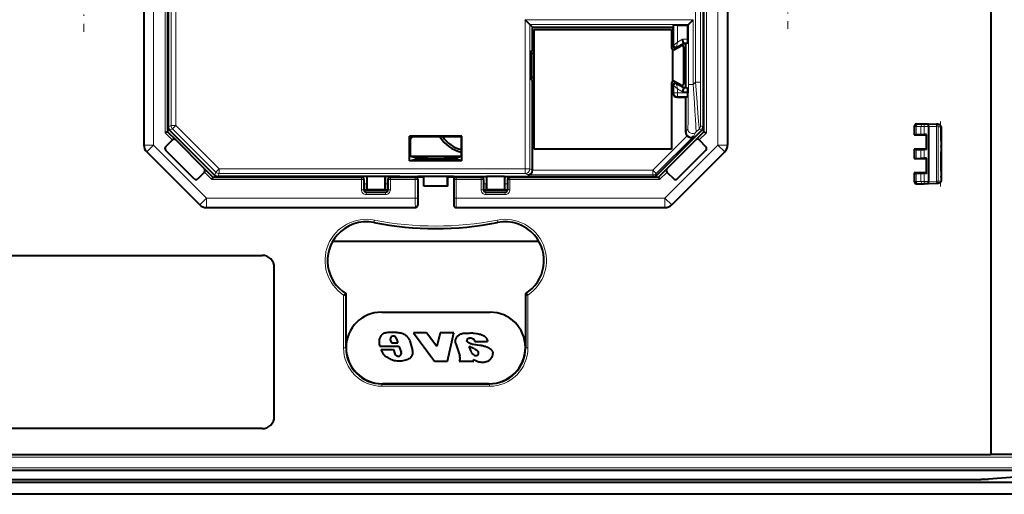
# Model space of a CAD drawing. Extents: x 0 to 420, y 0 to 297.
# Drawn here: x 293 to 375, y 65 to 104 of the extents above; entities that cross this region are included whole.
import ezdxf

# ---------------------------------------------------------------- set-up
doc = ezdxf.new("R2010")
doc.units = 0
doc.linetypes.add('DASHDOT', pattern=[18.5, 12, -3, 0.5, -3])

msp = doc.modelspace()

# ---------------------------------------------------------------- linework, layer by layer
at = {"color": 7, "lineweight": 40}
for p, q in [((374.193817, 159.242645), (374.193817, 67.903725)), ((303.385498, 111.873154), (303.385498, 93.80455)), ((305.360504, 111.273148), (305.360504, 94.92318)), ((350.21048, 94.92318), (350.21048, 111.273148)), ((352.185486, 111.873154), (352.185486, 93.80455)), ((305.418335, 110.573181), (305.418335, 95.342117)), ((350.152649, 110.573181), (350.152649, 95.342117)), ((335.662811, 103.895859), (335.262878, 104.295792)), ((335.885498, 103.67318), (335.662811, 103.895859)), ((347.635498, 103.67318), (347.691925, 103.842529)), ((347.991943, 103.847733), (348.860046, 103.847733)), ((348.860046, 103.847733), (348.908173, 103.895859)), ((348.860046, 102.679619), (348.860046, 103.847733)), ((348.908173, 103.895859), (349.308105, 104.295792)), ((335.885498, 103.67318), (347.635498, 103.67318)), ((335.885498, 101.794289), (335.885498, 103.67318)), ((336.010498, 93.473183), (336.010498, 103.473183)), ((336.010498, 103.473183), (347.510498, 103.473183)), ((347.510498, 103.473183), (347.510498, 101.954124)), ((347.635498, 102.073174), (347.635498, 103.67318)), ((347.760498, 101.809784), (348.310486, 102.127327)), ((347.860474, 101.943275), (348.518494, 102.323181)), ((348.503326, 102.379868), (348.423004, 102.679619)), ((348.518494, 102.323181), (348.503387, 102.379623)), ((348.518494, 102.323181), (348.685486, 102.323181)), ((348.685486, 102.323181), (348.854828, 102.379623)), ((348.685486, 98.623184), (348.685486, 102.323181)), ((335.74585, 101.65992), (335.74585, 99.286438)), ((335.935486, 101.515289), (335.935486, 99.431076)), ((335.971497, 101.530655), (336.010498, 101.553436)), ((347.610504, 99.144989), (347.610504, 101.801369)), ((348.510498, 102.011856), (348.510498, 98.934509)), ((335.885498, 91.711456), (335.885498, 99.152077)), ((335.971497, 99.41571), (336.010498, 99.392929)), ((347.510498, 98.992233), (347.510498, 93.473183)), ((347.635498, 98.873184), (347.635498, 98.123177)), ((348.310486, 98.819038), (347.760498, 99.136574)), ((347.860474, 99.00309), (348.518494, 98.623184)), ((348.503326, 98.566498), (348.423004, 98.266739)), ((348.518494, 98.623184), (348.503387, 98.566742)), ((348.518494, 98.623184), (348.685486, 98.623184)), ((348.685486, 98.623184), (348.854828, 98.566742)), ((348.860046, 98.266739), (348.860046, 98.179619)), ((347.935486, 97.823181), (348.685486, 97.823181)), ((348.685486, 97.823181), (348.854828, 97.879623)), ((348.685486, 94.85936), (348.685486, 97.823181)), ((367.985565, 95.573181), (368.041016, 95.573181)), ((368.041016, 95.573181), (368.128571, 95.573181)), ((368.128571, 95.573181), (368.529968, 95.573181)), ((368.529968, 95.573181), (368.618988, 95.573181)), ((368.618988, 95.573181), (368.985504, 95.573181)), ((368.985504, 95.573181), (369.651581, 95.549919)), ((369.702942, 95.548126), (369.651611, 95.549919)), ((369.702942, 95.548126), (369.723022, 95.547424)), ((305.355011, 94.920914), (305.155243, 94.838165)), ((305.360504, 94.92318), (305.355225, 94.921005)), ((305.360504, 94.92318), (306.045898, 94.237762)), ((309.2966, 91.298187), (305.535492, 95.05928)), ((346.274384, 91.298187), (350.035492, 95.05928)), ((350.21048, 94.92318), (349.525085, 94.237762)), ((350.21048, 94.92318), (350.215759, 94.921005)), ((350.215973, 94.920914), (350.415741, 94.838165)), ((367.785492, 95.373184), (367.785492, 94.67318)), ((367.785492, 94.67318), (367.841095, 94.691711)), ((367.785492, 94.67318), (368.785492, 94.67318)), ((367.841095, 94.691711), (367.950531, 94.69545)), ((367.950531, 94.69545), (368.351898, 94.702301)), ((368.351898, 94.702301), (368.618988, 94.703728)), ((368.81604, 94.703728), (368.618988, 94.703728)), ((368.785492, 94.67318), (368.81604, 94.703728)), ((368.785492, 94.67318), (368.785492, 93.473183)), ((368.81604, 93.442635), (368.81604, 94.703728)), ((368.985504, 95.373306), (368.985504, 90.773178)), ((370.035492, 95.341095), (370.035492, 90.805267)), ((370.035492, 95.341095), (370.035492, 90.805267)), ((370.035492, 95.341095), (370.035492, 90.805267)), ((370.035492, 95.341095), (370.035492, 90.805267)), ((370.035492, 95.341095), (370.035492, 90.805267)), ((370.035492, 95.341095), (370.035492, 90.805267)), ((370.035492, 95.341049), (370.035492, 90.805313)), ((305.763062, 94.237762), (305.197388, 93.672073)), ((308.450073, 91.833603), (306.045898, 94.237762)), ((325.604523, 94.554138), (325.656921, 94.501755)), ((329.966461, 94.554138), (325.604523, 94.554138)), ((325.604523, 92.503006), (325.604523, 94.554138)), ((329.914062, 94.501755), (325.656921, 94.501755)), ((325.656921, 94.501755), (325.656921, 92.863174)), ((329.966461, 94.554138), (329.914062, 94.501755)), ((329.914062, 94.501755), (329.914062, 92.863174)), ((329.966461, 92.503006), (329.966461, 94.554138)), ((347.120911, 91.833603), (349.525085, 94.237762)), ((349.807922, 94.237762), (350.373596, 93.672073)), ((303.619812, 93.238869), (308.051178, 88.807495)), ((307.601532, 90.985069), (305.197388, 93.389236)), ((347.510498, 93.473183), (336.010498, 93.473183)), ((351.951172, 93.238869), (347.519806, 88.807495)), ((347.969452, 90.985069), (350.373596, 93.389236)), ((368.785492, 93.473183), (367.785492, 93.473183)), ((367.785492, 93.473183), (367.841095, 93.454651)), ((367.785492, 93.473183), (367.785492, 92.67318)), ((367.841095, 93.454651), (367.950531, 93.450912)), ((367.950531, 93.450912), (368.351898, 93.444061)), ((368.351898, 93.444061), (368.618988, 93.442635)), ((368.81604, 93.442635), (368.618988, 93.442635)), ((368.785492, 93.473183), (368.81604, 93.442635)), ((325.604523, 92.503006), (326.285492, 92.67318)), ((329.966461, 92.503006), (325.604523, 92.503006)), ((325.656921, 92.873184), (329.914062, 92.873184)), ((326.285492, 92.706085), (325.656921, 92.863174)), ((327.035492, 92.706085), (326.285492, 92.706085)), ((326.285492, 92.706085), (326.285492, 92.67318)), ((326.285492, 92.67318), (329.285492, 92.67318)), ((327.035492, 92.873184), (327.035492, 92.706085)), ((328.535492, 92.873184), (328.535492, 92.706085)), ((329.285492, 92.706085), (328.535492, 92.706085)), ((329.285492, 92.706085), (329.914062, 92.863174)), ((329.285492, 92.706085), (329.285492, 92.67318)), ((329.966461, 92.503006), (329.285492, 92.67318)), ((367.785492, 92.67318), (367.841095, 92.691711)), ((367.785492, 92.67318), (368.785492, 92.67318)), ((367.841095, 92.691711), (367.950531, 92.69545)), ((367.950531, 92.69545), (368.351898, 92.702301)), ((368.351898, 92.702301), (368.618988, 92.703728)), ((368.81604, 92.703728), (368.618988, 92.703728)), ((368.785492, 92.67318), (368.81604, 92.703728)), ((368.785492, 92.67318), (368.785492, 91.473183)), ((368.81604, 91.442635), (368.81604, 92.703728)), ((308.450073, 91.550758), (307.884399, 90.985069)), ((308.450073, 91.833603), (309.160492, 91.123184)), ((335.885498, 91.711166), (335.885468, 91.708023)), ((347.120911, 91.833603), (346.410492, 91.123184)), ((347.120911, 91.550758), (347.686584, 90.985069)), ((367.785492, 91.473183), (367.841095, 91.454651)), ((367.785492, 91.473183), (367.785492, 90.773178)), ((368.785492, 91.473183), (367.785492, 91.473183)), ((367.841095, 91.454651), (367.950531, 91.450912)), ((367.950531, 91.450912), (368.351898, 91.444061)), ((368.351898, 91.444061), (368.618988, 91.442635)), ((368.81604, 91.442635), (368.618988, 91.442635)), ((368.785492, 91.473183), (368.81604, 91.442635)), ((309.158234, 91.117699), (309.07547, 90.917938)), ((309.160492, 91.123184), (309.158325, 91.117928)), ((309.160492, 91.123184), (321.58551, 91.123184)), ((322.025879, 91.181038), (309.579437, 91.181038)), ((321.785492, 90.923187), (321.785492, 90.073181)), ((322.025879, 91.181038), (322.035492, 91.190636)), ((322.025879, 91.181038), (322.025879, 90.576691)), ((323.535492, 91.190636), (322.035492, 91.190636)), ((322.035492, 91.190636), (322.035492, 90.090637)), ((323.545105, 91.181038), (323.535492, 91.190636)), ((323.535492, 91.190636), (323.535492, 90.090637)), ((324.785492, 91.181038), (323.545105, 91.181038)), ((323.545105, 91.181038), (323.545105, 90.576691)), ((323.785492, 90.923187), (323.785492, 90.073181)), ((323.985474, 91.123184), (325.285492, 91.123184)), ((324.785492, 91.123184), (324.785492, 91.181038)), ((324.785492, 91.17318), (326.285492, 91.17318)), ((325.285492, 91.123184), (325.485474, 91.123184)), ((325.485474, 91.123184), (326.08548, 91.123184)), ((326.08548, 91.123184), (326.285492, 91.123184)), ((326.785492, 91.181908), (326.285492, 91.181908)), ((326.285492, 91.17318), (326.285492, 91.181908)), ((326.785492, 91.123184), (326.285492, 91.123184)), ((326.285492, 90.923203), (326.285492, 88.773193)), ((326.785492, 91.181908), (326.803223, 91.199638)), ((326.785492, 90.373184), (326.785492, 91.181908)), ((326.790741, 90.373184), (326.803223, 91.199638)), ((326.803223, 91.199638), (328.767761, 91.199638)), ((328.780243, 90.373184), (328.767761, 91.199638)), ((328.785492, 91.181908), (328.767761, 91.199638)), ((329.285492, 91.181908), (328.785492, 91.181908)), ((328.785492, 90.373184), (328.785492, 91.181908)), ((329.285492, 91.123184), (328.785492, 91.123184)), ((329.285492, 91.17318), (329.285492, 91.181908)), ((329.285492, 91.17318), (330.785492, 91.17318)), ((329.285492, 91.123184), (329.485504, 91.123184)), ((329.285492, 90.923203), (329.285492, 88.773193)), ((329.485504, 91.123184), (330.08551, 91.123184)), ((330.08551, 91.123184), (330.285492, 91.123184)), ((330.285492, 91.123184), (331.58551, 91.123184)), ((330.785492, 91.123184), (330.785492, 91.181038)), ((330.785492, 91.181038), (332.025879, 91.181038)), ((331.785492, 90.923187), (331.785492, 90.073181)), ((332.025879, 91.181038), (332.035492, 91.190636)), ((332.025879, 91.181038), (332.025879, 90.576691)), ((333.535492, 91.190636), (332.035492, 91.190636)), ((332.035492, 91.190636), (332.035492, 90.090637)), ((333.545105, 91.181038), (333.535492, 91.190636)), ((333.535492, 91.190636), (333.535492, 90.090637)), ((333.545105, 91.181038), (345.991547, 91.181038)), ((333.545105, 91.181038), (333.545105, 90.576691)), ((333.785492, 90.923187), (333.785492, 90.073181)), ((333.985474, 91.123184), (346.410492, 91.123184)), ((346.410492, 91.123184), (346.412659, 91.117928)), ((346.41275, 91.117699), (346.495514, 90.917938)), ((367.985565, 90.573181), (368.041016, 90.573181)), ((368.041016, 90.573181), (368.128571, 90.573181)), ((368.128571, 90.573181), (368.529968, 90.573181)), ((368.529968, 90.573181), (368.618988, 90.573181)), ((368.985504, 90.573181), (368.618988, 90.573181)), ((369.651581, 90.596443), (368.985504, 90.573181)), ((369.702942, 90.598236), (369.651611, 90.596443)), ((369.702942, 90.598236), (369.723022, 90.598938)), ((369.726593, 90.59906), (369.723236, 90.598946)), ((321.785492, 90.073181), (323.785492, 90.073181)), ((321.985474, 89.873184), (323.58551, 89.873184)), ((322.021576, 90.076706), (322.035492, 90.090637)), ((322.035492, 90.090637), (323.535492, 90.090637)), ((323.549408, 90.076706), (323.535492, 90.090637)), ((326.785492, 90.373184), (326.790741, 90.373184)), ((328.780243, 90.373184), (326.790741, 90.373184)), ((328.785492, 90.373184), (328.780243, 90.373184)), ((331.785492, 90.073181), (333.785492, 90.073181)), ((331.985474, 89.873184), (333.58551, 89.873184)), ((332.021576, 90.076706), (332.035492, 90.090637)), ((332.035492, 90.090637), (333.535492, 90.090637)), ((333.549408, 90.076706), (333.535492, 90.090637)), ((308.616852, 88.573181), (326.085449, 88.573181)), ((329.485535, 88.573181), (346.954132, 88.573181)), ((336.4104, 85.746185), (319.160583, 85.746185)), ((319.537231, 86.273178), (319.534515, 86.273178)), ((336.033752, 86.273178), (336.036469, 86.273178)), ((283.285492, 84.573181), (313.285492, 84.573181)), ((314.285492, 71.073181), (314.285492, 83.573181)), ((320.079376, 81.256226), (320.279114, 81.3657)), ((320.285492, 81.369263), (320.279358, 81.365829)), ((320.285492, 76.823181), (320.285492, 81.369263)), ((335.285492, 81.369263), (335.285492, 76.823181)), ((335.291626, 81.365829), (335.285492, 81.369263)), ((335.491608, 81.256226), (335.29187, 81.365692)), ((323.245483, 79.823181), (332.3255, 79.823181)), ((323.988495, 77.512909), (324.097412, 77.261261)), ((324.515839, 77.603058), (324.620239, 77.261261)), ((325.617859, 77.409241), (325.84848, 76.599442)), ((325.925415, 78.102356), (327.676727, 75.721756)), ((327.01709, 78.102356), (325.925415, 78.102356)), ((327.883789, 76.958092), (327.01709, 78.102356)), ((328.153076, 78.102356), (327.883789, 76.958092)), ((329.297455, 78.102356), (328.153076, 78.102356)), ((328.759186, 75.721756), (329.297455, 78.102356)), ((323.111847, 76.983307), (324.70813, 76.983307)), ((323.216248, 76.693344), (324.241638, 76.693344)), ((324.097412, 77.261261), (324.620239, 77.261261)), ((324.241638, 76.693344), (324.367096, 76.345535)), ((324.70813, 76.983307), (324.900665, 76.460083)), ((329.453857, 77.184639), (329.786774, 76.179184)), ((331.063873, 77.356628), (332.126312, 77.356628)), ((324.367096, 76.345535), (324.421814, 76.263016)), ((329.773651, 75.776131), (329.736603, 75.721756)), ((330.917419, 75.870758), (330.967102, 75.721756)), ((327.676727, 75.721756), (328.759186, 75.721756)), ((329.736603, 75.721756), (330.967102, 75.721756)), ((323.285492, 73.823181), (332.285492, 73.823181)), ((332.231506, 73.823181), (323.339478, 73.823181)), ((313.285492, 70.073181), (283.285492, 70.073181)), ((272.035492, 67.903725), (374.193817, 67.903725)), ((378.358429, 67.891914), (374.193817, 67.903725)), ((383.535492, 66.573181), (272.035492, 66.573181)), ((378.605652, 66.193619), (374.012756, 65.841293)), ((386.035492, 65.573181), (269.535492, 65.573181)), ((272.035492, 65.823181), (373.385498, 65.823181)), ((373.385498, 65.841293), (373.385498, 65.828537)), ((373.385498, 65.841293), (374.012756, 65.841293)), ((373.385498, 65.828537), (373.385498, 65.823181)), ((386.035492, 64.573181), (269.535492, 64.573181))]:
    msp.add_line(p, q, dxfattribs=at)
at = {"color": 7, "lineweight": 18}
for p, q in [((349.510895, 99.087265), (349.510895, 131.704102)), ((349.910889, 99.087265), (349.910889, 131.704102)), ((305.660095, 95.442253), (305.660095, 123.486855)), ((306.060089, 95.442253), (306.060089, 123.486855)), ((304.185486, 111.862679), (304.185486, 93.80455)), ((305.155243, 111.862679), (305.155243, 94.838165)), ((305.355225, 111.862679), (305.355225, 94.921005)), ((350.215759, 111.862679), (350.215759, 94.921005)), ((350.415741, 111.862679), (350.415741, 94.838165)), ((351.385498, 111.862679), (351.385498, 93.80455)), ((335.262878, 104.295792), (349.308105, 104.295792)), ((335.262878, 104.295792), (335.262878, 91.822784)), ((335.662811, 103.895859), (348.908173, 103.895859)), ((335.662811, 103.895859), (335.662811, 91.822784)), ((347.691925, 103.842529), (347.691925, 102.170937)), ((347.991943, 103.847733), (347.991943, 102.43074)), ((348.908173, 103.895859), (348.908173, 98.884476)), ((349.308105, 104.295792), (349.308105, 98.884476)), ((347.635498, 102.073174), (347.691925, 102.170937)), ((347.991943, 102.43074), (347.692322, 102.17128)), ((347.991943, 102.43074), (347.916931, 102.041039)), ((347.916931, 102.041039), (348.503387, 102.379623)), ((347.991943, 102.43074), (348.423004, 102.679619)), ((348.423004, 102.679619), (348.860046, 102.679619)), ((348.503387, 102.379623), (348.854828, 102.379623)), ((335.885498, 101.794289), (335.74585, 101.65992)), ((336.010498, 101.568184), (335.971497, 101.530655)), ((347.860474, 101.943275), (347.916931, 102.041039)), ((335.885498, 99.152077), (335.74585, 99.286438)), ((336.010498, 99.378181), (335.971497, 99.41571)), ((347.635498, 98.873184), (347.691925, 98.775421)), ((347.860474, 99.00309), (347.916931, 98.905327)), ((347.916931, 98.905327), (348.503387, 98.566742)), ((347.991943, 98.515617), (347.916931, 98.905327)), ((349.308105, 98.884476), (348.908173, 98.884476)), ((349.308105, 98.884476), (349.510895, 99.087265)), ((349.910889, 99.087265), (349.510895, 99.087265)), ((347.635498, 98.123177), (347.691925, 98.179619)), ((347.691925, 98.775421), (347.691925, 98.179619)), ((347.691925, 98.179619), (347.991943, 98.179619)), ((347.991943, 98.515617), (347.692322, 98.775078)), ((347.991943, 98.515617), (348.423004, 98.266739)), ((347.991943, 98.515617), (347.991943, 98.179619)), ((347.991943, 98.179619), (348.860046, 98.179619)), ((347.991943, 97.879623), (347.991943, 98.179619)), ((348.423004, 98.266739), (348.860046, 98.266739)), ((348.503387, 98.566742), (348.854828, 98.566742)), ((347.935486, 97.823181), (347.991943, 97.879623)), ((347.991943, 97.879623), (348.854828, 97.879623)), ((368.618988, 95.373184), (368.618988, 95.573181)), ((369.726593, 95.547302), (369.75885, 95.544968)), ((305.155243, 94.838165), (305.759369, 94.234055)), ((305.355225, 94.921005), (306.01001, 94.266243)), ((305.418335, 95.342117), (305.660095, 95.442253)), ((305.535492, 95.05928), (305.777252, 95.159424)), ((305.660095, 95.442253), (306.060089, 95.442253)), ((306.060089, 95.442253), (305.777252, 95.159424)), ((309.396729, 91.539955), (305.777252, 95.159424)), ((309.679565, 91.822784), (306.060089, 95.442253)), ((348.685486, 94.85936), (348.86319, 95.162674)), ((349.361389, 94.564812), (349.545959, 94.879845)), ((349.545959, 94.879845), (349.816223, 95.150108)), ((350.215759, 94.921005), (349.560974, 94.266243)), ((350.415741, 94.838165), (349.811615, 94.234055)), ((350.035492, 95.05928), (349.816223, 95.150108)), ((350.152649, 95.342117), (349.93335, 95.432938)), ((367.785492, 95.373184), (367.841095, 95.373184)), ((367.841095, 95.373184), (367.950531, 95.373184)), ((367.841095, 95.373184), (367.841095, 94.691711)), ((367.950531, 95.373184), (368.351898, 95.373184)), ((367.950531, 95.373184), (367.950531, 94.69545)), ((368.351898, 95.373184), (368.618988, 95.373184)), ((368.351898, 95.373184), (368.351898, 94.702301)), ((368.618988, 95.373184), (368.985504, 95.373184)), ((368.618988, 95.373184), (368.618988, 94.703728)), ((368.985504, 95.373306), (369.651581, 95.350044)), ((369.805695, 95.348251), (369.651581, 95.350044)), ((369.651581, 95.350044), (369.651581, 90.796318)), ((369.805695, 95.348251), (370.012909, 95.341011)), ((369.805695, 95.348251), (369.805695, 90.798111)), ((370.035065, 95.341049), (370.012909, 95.341011)), ((370.012909, 95.341011), (370.012909, 90.805351)), ((348.805023, 94.574104), (345.938965, 91.708023)), ((349.361389, 94.564812), (346.221771, 91.425194)), ((304.185486, 93.80455), (303.385498, 93.80455)), ((304.185486, 93.80455), (303.619812, 93.238869)), ((304.185486, 93.80455), (308.616852, 89.373184)), ((351.385498, 93.80455), (346.954132, 89.373184)), ((351.385498, 93.80455), (351.951172, 93.238869)), ((351.385498, 93.80455), (352.185486, 93.80455)), ((367.841095, 93.454651), (367.841095, 92.691711)), ((367.950531, 93.450912), (367.950531, 92.69545)), ((368.351898, 93.444061), (368.351898, 92.702301)), ((368.618988, 93.442635), (368.618988, 92.703728)), ((308.44635, 91.54705), (309.07547, 90.917938)), ((308.478546, 91.797691), (309.158325, 91.117928)), ((309.2966, 91.298187), (309.396729, 91.539955)), ((309.679565, 91.822784), (309.396729, 91.539955)), ((309.579437, 91.181038), (309.679565, 91.422798)), ((335.262878, 91.822784), (309.679565, 91.822784)), ((309.679565, 91.422798), (309.679565, 91.822784)), ((335.262878, 91.422798), (309.679565, 91.422798)), ((335.262878, 91.822784), (335.662811, 91.822784)), ((335.262878, 91.422798), (335.262878, 91.822784)), ((335.492401, 91.308044), (335.262878, 91.422798)), ((335.885498, 91.711456), (335.662811, 91.822784)), ((335.885498, 91.708023), (345.938965, 91.708023)), ((345.938965, 91.708023), (346.221771, 91.425194)), ((345.938965, 91.308044), (345.938965, 91.708023)), ((346.274384, 91.298187), (346.221771, 91.425194)), ((347.092438, 91.797691), (346.412659, 91.117928)), ((347.124634, 91.54705), (346.495514, 90.917938)), ((367.841095, 91.454651), (367.841095, 90.773178)), ((367.950531, 91.450912), (367.950531, 90.773178)), ((368.351898, 91.444061), (368.351898, 90.773178)), ((368.618988, 91.442635), (368.618988, 90.773178)), ((309.07547, 90.917938), (321.580261, 90.917938)), ((309.158325, 91.117928), (321.580261, 91.117928)), ((321.58551, 91.123184), (321.580261, 91.117928)), ((321.580261, 90.917938), (321.580261, 91.117928)), ((321.580261, 90.917938), (321.780243, 90.917938)), ((321.580261, 90.062675), (321.580261, 90.917938)), ((321.785492, 90.923187), (321.780243, 90.917938)), ((321.780243, 90.062675), (321.780243, 90.917938)), ((321.785492, 90.576691), (322.025879, 90.576691)), ((323.545105, 90.576691), (323.785492, 90.576691)), ((323.785492, 90.923187), (323.790741, 90.917938)), ((323.990723, 90.917938), (323.790741, 90.917938)), ((323.790741, 90.062675), (323.790741, 90.917938)), ((323.985474, 91.123184), (323.990723, 91.117928)), ((323.990723, 91.117928), (326.074982, 91.117928)), ((323.990723, 90.917938), (323.990723, 91.117928)), ((323.990723, 90.917938), (326.074982, 90.917938)), ((323.990723, 90.062675), (323.990723, 90.917938)), ((326.08548, 91.123184), (326.074982, 91.117928)), ((326.074982, 90.917938), (326.074982, 91.117928)), ((326.074982, 90.917938), (326.274963, 90.917938)), ((326.074982, 90.917938), (326.074982, 89.373184)), ((326.285492, 90.923203), (326.274963, 90.917938)), ((326.274963, 90.917938), (326.274963, 89.373184)), ((329.285492, 90.923203), (329.296021, 90.917938)), ((329.296021, 90.917938), (329.296021, 89.373184)), ((329.296021, 90.917938), (329.496002, 90.917938)), ((329.485504, 91.123184), (329.496002, 91.117928)), ((329.496002, 90.917938), (329.496002, 91.117928)), ((329.496002, 91.117928), (331.580261, 91.117928)), ((329.496002, 90.917938), (329.496002, 89.373184)), ((329.496002, 90.917938), (331.580261, 90.917938)), ((331.58551, 91.123184), (331.580261, 91.117928)), ((331.580261, 90.917938), (331.580261, 91.117928)), ((331.580261, 90.917938), (331.780243, 90.917938)), ((331.580261, 90.062675), (331.580261, 90.917938)), ((331.785492, 90.923187), (331.780243, 90.917938)), ((331.780243, 90.062675), (331.780243, 90.917938)), ((331.785492, 90.576691), (332.025879, 90.576691)), ((333.545105, 90.576691), (333.785492, 90.576691)), ((333.785492, 90.923187), (333.790741, 90.917938)), ((333.990723, 90.917938), (333.790741, 90.917938)), ((333.790741, 90.062675), (333.790741, 90.917938)), ((333.985474, 91.123184), (333.990723, 91.117928)), ((333.990723, 91.117928), (346.412659, 91.117928)), ((333.990723, 90.917938), (333.990723, 91.117928)), ((333.990723, 90.917938), (346.495514, 90.917938)), ((333.990723, 90.062675), (333.990723, 90.917938)), ((335.492401, 91.308044), (345.938965, 91.308044)), ((345.991547, 91.181038), (345.938965, 91.308044)), ((367.785492, 90.773178), (367.841095, 90.773178)), ((367.841095, 90.773178), (367.950531, 90.773178)), ((367.950531, 90.773178), (368.351898, 90.773178)), ((368.351898, 90.773178), (368.618988, 90.773178)), ((368.618988, 90.573181), (368.618988, 90.773178)), ((368.985504, 90.773178), (368.618988, 90.773178)), ((369.651581, 90.796318), (368.985504, 90.773056)), ((369.805695, 90.798111), (369.651581, 90.796318)), ((369.726593, 90.59906), (369.758942, 90.60141)), ((369.805695, 90.798111), (370.012909, 90.805351)), ((370.012909, 90.805351), (370.035309, 90.805313)), ((321.580261, 90.062675), (321.780243, 90.062675)), ((321.780243, 90.062675), (321.785492, 90.073181)), ((321.785492, 90.076706), (322.021576, 90.076706)), ((321.980194, 89.862648), (321.985474, 89.873184)), ((321.980194, 89.662674), (321.980194, 89.862648)), ((321.980194, 89.862648), (323.59079, 89.862648)), ((323.549408, 90.076706), (323.785492, 90.076706)), ((323.59079, 89.862648), (323.58551, 89.873184)), ((323.59079, 89.662674), (323.59079, 89.862648)), ((323.790741, 90.062675), (323.785492, 90.073181)), ((323.990723, 90.062675), (323.790741, 90.062675)), ((331.580261, 90.062675), (331.780243, 90.062675)), ((331.780243, 90.062675), (331.785492, 90.073181)), ((331.785492, 90.076706), (332.021576, 90.076706)), ((331.980194, 89.862648), (331.985474, 89.873184)), ((331.980194, 89.662674), (331.980194, 89.862648)), ((331.980194, 89.862648), (333.59079, 89.862648)), ((333.549408, 90.076706), (333.785492, 90.076706)), ((333.59079, 89.862648), (333.58551, 89.873184)), ((333.59079, 89.662674), (333.59079, 89.862648)), ((333.790741, 90.062675), (333.785492, 90.073181)), ((333.990723, 90.062675), (333.790741, 90.062675)), ((308.616852, 89.373184), (308.051178, 88.807495)), ((308.616852, 89.373184), (326.074982, 89.373184)), ((308.616852, 88.573181), (308.616852, 89.373184)), ((321.980194, 89.662674), (323.59079, 89.662674)), ((326.074982, 89.373184), (326.274963, 89.373184)), ((329.296021, 89.373184), (329.496002, 89.373184)), ((329.496002, 89.373184), (346.954132, 89.373184)), ((331.980194, 89.662674), (333.59079, 89.662674)), ((346.954132, 88.573181), (346.954132, 89.373184)), ((346.954132, 89.373184), (347.519806, 88.807495)), ((322.615021, 87.333878), (322.653687, 87.530098)), ((332.955963, 87.333878), (332.917297, 87.530098)), ((320.079376, 76.823181), (320.079376, 81.256226)), ((320.279358, 76.823181), (320.279358, 81.365829)), ((335.291626, 76.823181), (335.291626, 81.365829)), ((335.491608, 76.823181), (335.491608, 81.256226)), ((320.279358, 76.823181), (320.079376, 76.823181)), ((320.279358, 76.823181), (320.285492, 76.823181)), ((335.291626, 76.823181), (335.285492, 76.823181)), ((335.291626, 76.823181), (335.491608, 76.823181)), ((323.285492, 73.817062), (323.285492, 73.823181)), ((323.285492, 73.817062), (323.285492, 73.617065)), ((323.285492, 73.817062), (332.285492, 73.817062)), ((323.285492, 73.617065), (332.285492, 73.617065)), ((332.285492, 73.817062), (332.285492, 73.617065)), ((383.535492, 67.874908), (272.035492, 67.874908)), ((383.535492, 67.674919), (272.035492, 67.674919)), ((383.535492, 66.792412), (272.035492, 66.792412)), ((383.535492, 66.592438), (272.035492, 66.592438)), ((373.385498, 65.828537), (272.035492, 65.828537))]:
    msp.add_line(p, q, dxfattribs=at)
at = {"color": 7, "linetype": 'DASHDOT', "lineweight": 18, "ltscale": 0.224648}
msp.add_line((298.351501, 112.266136), (298.351501, 103.280228), dxfattribs=at)
at = {"color": 7, "linetype": 'DASHDOT', "lineweight": 18, "ltscale": 0.211648}
msp.add_line((357.219482, 112.006142), (357.219482, 103.540222), dxfattribs=at)
at = {"color": 7, "linetype": 'DASHDOT', "lineweight": 18, "ltscale": 0.13609}
msp.add_line((369.985504, 95.794724), (369.985504, 90.351135), dxfattribs=at)
at = {"color": 7, "linetype": 'DASHDOT', "lineweight": 18, "ltscale": 0.020142}
msp.add_line((368.618988, 95.440323), (368.618988, 94.634659), dxfattribs=at)
at = {"color": 7, "linetype": 'DASHDOT', "lineweight": 18, "ltscale": 0.022253}
msp.add_line((368.618988, 93.518234), (368.618988, 92.628128), dxfattribs=at)
at = {"color": 7, "linetype": 'DASHDOT', "lineweight": 18, "ltscale": 0.020141}
msp.add_line((368.618988, 91.5112), (368.618988, 90.705544), dxfattribs=at)
at = {"color": 7, "lineweight": 18}
for points in [[(348.86319, 95.162674), (348.864136, 95.165085), (348.865997, 95.174622), (348.869904, 95.214706), (348.87735, 95.371025), (348.883301, 95.579735), (348.888611, 95.842102), (348.898346, 96.589737), (348.904816, 97.49379), (348.908173, 98.884476)], [(349.545959, 94.879845), (349.54657, 94.881554), (349.547638, 94.88781), (349.549164, 94.928574), (349.54834, 95.000046), (349.540527, 95.218666), (349.529663, 95.446281), (349.499603, 95.990501), (349.459534, 96.646454), (349.414093, 97.347649), (349.362457, 98.110535), (349.308105, 98.884476)], [(349.510895, 99.087265), (349.60672, 97.765251), (349.700836, 96.510162), (349.756897, 95.795815), (349.781403, 95.498962), (349.801025, 95.277946), (349.808319, 95.205139), (349.814392, 95.156769), (349.815704, 95.150993), (349.81604, 95.150253), (349.816223, 95.150108)], [(349.910889, 99.087265), (349.913055, 97.512413), (349.915771, 96.811493), (349.919403, 96.222023), (349.923828, 95.779884), (349.927856, 95.545799), (349.930023, 95.474686), (349.932251, 95.437927), (349.932983, 95.433594), (349.933228, 95.433044), (349.93335, 95.432938)], [(369.723022, 95.547424), (369.760498, 95.544502), (369.797577, 95.538345), (369.847351, 95.52446), (369.87146, 95.515015), (369.894867, 95.503807), (369.92453, 95.485962), (369.951782, 95.46463), (369.975616, 95.439651), (369.99762, 95.405548), (370.012146, 95.356216), (370.012909, 95.341011)], [(369.723022, 90.598938), (369.760468, 90.60186), (369.797577, 90.608017), (369.847321, 90.621895), (369.871429, 90.631332), (369.894836, 90.642532), (369.9245, 90.66037), (369.951721, 90.681686), (369.975586, 90.706657), (369.997589, 90.740746), (370.012146, 90.790009), (370.012909, 90.805237)], [(326.074982, 89.373184), (326.075623, 89.100067), (326.077576, 88.847412), (326.080841, 88.654808), (326.083862, 88.582733), (326.08493, 88.574249), (326.085175, 88.573509), (326.085266, 88.573303), (326.085449, 88.573181)], [(326.274963, 89.373184), (326.275055, 89.298241), (326.278046, 88.947456), (326.28183, 88.8097), (326.284027, 88.778641), (326.284668, 88.774757), (326.285004, 88.773689), (326.285217, 88.7733), (326.285339, 88.773209), (326.285492, 88.773193)], [(329.285492, 88.773193), (329.285614, 88.773193), (329.285828, 88.773399), (329.286072, 88.773895), (329.28653, 88.775734), (329.288544, 88.797989), (329.290802, 88.854454), (329.294373, 89.050262), (329.296021, 89.373184)], [(329.485535, 88.573181), (329.485626, 88.573227), (329.485718, 88.573334), (329.48587, 88.573608), (329.486145, 88.574577), (329.487366, 88.585663), (329.490723, 88.67836), (329.493683, 88.871048), (329.496002, 89.373184)]]:
    msp.add_lwpolyline(points, dxfattribs=at)
at = {"color": 7, "lineweight": 40}
for points in [[(370.035492, 95.341049), (370.032867, 95.367462), (370.025696, 95.391785), (370.015442, 95.413025), (370.003143, 95.431412), (369.989838, 95.447067), (369.961487, 95.472458), (369.930511, 95.49295), (369.897858, 95.509438), (369.846863, 95.527939), (369.794342, 95.540062), (369.740997, 95.546494), (369.723114, 95.547424)], [(370.035492, 95.341095), (370.033142, 95.366257), (370.026764, 95.389267), (370.017426, 95.409828), (370.006104, 95.427841), (369.993652, 95.443382), (369.967438, 95.468346), (369.938599, 95.488754), (369.908081, 95.505371), (369.860229, 95.524391), (369.810791, 95.537376), (369.760437, 95.545013), (369.726593, 95.547302)], [(370.035492, 90.805313), (370.032837, 90.778786), (370.025665, 90.754471), (370.015381, 90.733261), (370.003113, 90.71489), (369.989807, 90.699242), (369.961426, 90.673866), (369.930481, 90.653381), (369.897827, 90.636902), (369.846832, 90.618416), (369.794312, 90.606293), (369.740997, 90.599869), (369.723114, 90.598938)], [(370.035492, 90.805267), (370.033142, 90.780106), (370.026764, 90.757095), (370.017426, 90.736534), (370.006104, 90.718521), (369.993652, 90.70298), (369.967438, 90.678017), (369.938599, 90.657608), (369.908081, 90.640991), (369.860229, 90.621971), (369.810791, 90.608986), (369.760437, 90.601349), (369.726593, 90.59906)], [(370.035492, 90.805267), (370.033142, 90.780106), (370.026764, 90.757095), (370.017426, 90.736534), (370.006104, 90.718521), (369.993652, 90.70298), (369.967438, 90.678017), (369.938599, 90.657608), (369.908081, 90.640991), (369.860229, 90.621971), (369.810791, 90.608986), (369.760437, 90.601349), (369.726593, 90.59906)], [(370.035492, 90.805267), (370.033142, 90.780106), (370.026764, 90.757095), (370.017426, 90.736534), (370.006104, 90.718521), (369.993652, 90.70298), (369.967438, 90.678017), (369.938599, 90.657608), (369.908081, 90.640991), (369.860229, 90.621971), (369.810791, 90.608986), (369.760437, 90.601349), (369.726593, 90.59906)], [(370.035492, 90.805267), (370.033142, 90.780106), (370.026764, 90.757095), (370.017426, 90.736534), (370.006104, 90.718521), (369.993652, 90.70298), (369.967438, 90.678017), (369.938599, 90.657608), (369.908081, 90.640991), (369.860229, 90.621971), (369.810791, 90.608986), (369.760437, 90.601349), (369.726593, 90.59906)], [(370.035492, 90.805267), (370.033142, 90.780106), (370.026764, 90.757095), (370.017426, 90.736534), (370.006104, 90.718521), (369.993652, 90.70298), (369.967438, 90.678017), (369.938599, 90.657608), (369.908081, 90.640991), (369.860229, 90.621971), (369.810791, 90.608986), (369.760437, 90.601349), (369.726593, 90.59906)], [(370.035492, 90.805267), (370.033142, 90.780106), (370.026764, 90.757095), (370.017426, 90.736534), (370.006104, 90.718521), (369.993652, 90.70298), (369.967438, 90.678017), (369.938599, 90.657608), (369.908081, 90.640991), (369.860229, 90.621971), (369.810791, 90.608986), (369.760437, 90.601349), (369.726593, 90.59906)], [(323.429596, 78.029739), (323.39798, 78.012634), (323.367432, 77.993607), (323.337708, 77.972534), (323.309174, 77.949753), (323.256165, 77.899933), (323.208435, 77.84494), (323.16629, 77.785736), (323.13562, 77.733681), (323.1091, 77.67952), (323.083038, 77.612518), (323.063354, 77.544006), (323.050201, 77.474518), (323.043518, 77.40419), (323.042999, 77.333115), (323.046906, 77.273605), (323.054352, 77.214066), (323.069031, 77.135979), (323.08847, 77.05896), (323.111847, 76.983307)], [(324.541382, 78.125137), (324.651123, 78.118713), (324.705719, 78.114136), (324.787079, 78.104523), (324.847626, 78.094505), (324.907654, 78.081558), (324.953064, 78.069427), (324.997925, 78.055161), (325.040619, 78.039261), (325.082489, 78.021149), (325.144257, 77.989098), (325.202972, 77.951775), (325.258881, 77.909882), (325.312012, 77.864502), (325.362488, 77.816574), (325.410339, 77.766098), (325.463531, 77.702209), (325.511688, 77.634438), (325.553986, 77.562866), (325.572662, 77.525711), (325.5896, 77.487686), (325.604675, 77.448853), (325.617859, 77.409241)], [(330.293732, 78.045311), (330.18631, 78.03656), (330.114624, 78.02935), (330.078888, 78.024597), (330.008087, 78.011871), (329.938629, 77.994003), (329.871002, 77.970459), (329.805542, 77.941147), (329.742615, 77.90657), (329.682465, 77.86731), (329.625519, 77.823593), (329.572662, 77.77507), (329.548126, 77.748833), (329.525055, 77.721268), (329.491364, 77.674286), (329.462341, 77.624191), (329.438507, 77.571426), (329.420471, 77.516479), (329.408813, 77.459991), (329.404297, 77.41214), (329.404724, 77.364136), (329.410248, 77.316437), (329.420319, 77.271286), (329.434937, 77.227173), (329.453857, 77.184639)], [(330.293732, 78.045311), (330.365356, 78.051392), (330.508575, 78.066414), (330.604187, 78.075035), (330.723877, 78.081055), (330.793152, 78.08136), (330.862213, 78.079163), (330.936096, 78.07412), (331.009888, 78.066628), (331.15271, 78.046776), (331.259674, 78.028366), (331.365753, 78.007179), (331.444366, 77.989128), (331.522156, 77.968582), (331.582336, 77.950241), (331.641754, 77.929413), (331.708191, 77.902023), (331.772644, 77.869995), (331.834503, 77.832321), (331.864838, 77.810501), (331.89389, 77.78698), (331.919769, 77.763412), (331.944244, 77.738403), (331.967377, 77.711861), (331.989014, 77.684006), (332.010315, 77.65303), (332.029846, 77.620895), (332.062775, 77.556015), (332.088989, 77.491013), (332.110291, 77.424294), (332.126312, 77.356628)], [(330.66507, 77.209671), (330.594604, 77.235085), (330.56015, 77.249657), (330.510132, 77.275314), (330.471436, 77.300804), (330.43634, 77.331093), (330.412048, 77.359566), (330.401703, 77.375305), (330.392944, 77.391968), (330.385986, 77.409409), (330.381134, 77.427521)], [(330.463013, 77.601051), (330.49115, 77.618713), (330.520386, 77.634384), (330.550568, 77.647766), (330.581635, 77.65863), (330.624268, 77.668823), (330.667816, 77.673782), (330.711731, 77.673317), (330.763763, 77.665657), (330.814301, 77.650604), (330.862335, 77.628677), (330.906891, 77.600456), (330.92749, 77.58416), (330.946777, 77.566498)], [(323.485168, 76.229095), (323.450775, 76.272079), (323.419098, 76.3172), (323.384399, 76.373184), (323.352203, 76.430893), (323.296967, 76.539078), (323.242065, 76.646576), (323.216248, 76.693344)], [(325.646393, 75.979706), (325.691162, 76.016098), (325.731323, 76.057541), (325.766632, 76.103279), (325.796906, 76.152542), (325.822052, 76.204605), (325.841919, 76.258842), (325.858643, 76.325783), (325.867523, 76.394188), (325.868652, 76.463158), (325.862213, 76.53183), (325.84848, 76.599442)], [(330.785278, 76.451462), (330.736053, 76.549042), (330.70697, 76.615746), (330.688934, 76.660789), (330.654633, 76.751587), (330.574188, 76.954765)], [(330.66507, 77.209671), (330.728241, 77.189583), (330.792114, 77.171783), (330.856598, 77.156067), (330.9216, 77.142212), (331.052734, 77.119064), (331.113953, 77.109924), (331.236603, 77.093567), (331.448334, 77.06636), (331.580963, 77.045868), (331.648895, 77.033142), (331.716553, 77.018364), (331.782745, 77.001434), (331.847107, 76.982445), (331.910034, 76.962082), (331.972931, 76.941498)], [(330.997101, 76.769218), (331.062225, 76.737427), (331.09433, 76.72081), (331.141479, 76.694336), (331.175842, 76.672783), (331.209076, 76.649391), (331.233002, 76.630432), (331.255829, 76.610115), (331.277283, 76.588318), (331.296997, 76.564926), (331.310333, 76.546303), (331.322235, 76.526627), (331.332397, 76.505981), (331.340424, 76.484512)], [(331.972931, 76.941498), (332.069855, 76.907928), (332.117523, 76.889534), (332.187286, 76.858047), (332.237732, 76.830429), (332.286133, 76.799026), (332.337708, 76.759293), (332.385742, 76.715164), (332.429657, 76.666946), (332.468842, 76.614967), (332.492096, 76.578377), (332.512909, 76.540321), (332.536316, 76.48761), (332.55368, 76.432549), (332.55957, 76.404343), (332.563354, 76.375839)], [(323.991486, 75.894058), (323.860138, 75.95578), (323.795319, 75.98909), (323.747498, 76.015678), (323.700745, 76.043945), (323.63327, 76.090012), (323.569946, 76.14119), (323.525818, 76.183395), (323.485168, 76.229095)], [(324.427948, 75.768616), (324.522339, 75.756912), (324.617249, 75.748276), (324.712433, 75.743652), (324.783844, 75.743408), (324.855133, 75.746384), (324.9086, 75.750931), (324.962097, 75.757401), (325.068207, 75.774979), (325.172363, 75.797119), (325.275482, 75.823746), (325.377625, 75.855255), (325.478119, 75.891815)], [(331.00238, 76.224594), (330.964233, 76.243736), (330.929047, 76.267845), (330.897003, 76.296036), (330.875, 76.319321), (330.854584, 76.344025), (330.817841, 76.396423), (330.785278, 76.451462)], [(330.917419, 75.870758), (330.988983, 75.84053), (331.13031, 75.775803), (331.201019, 75.743523), (331.236755, 75.728302)], [(331.236755, 75.728302), (331.318451, 75.697449), (331.402222, 75.672005), (331.487579, 75.652428), (331.574005, 75.639229), (331.661407, 75.632904), (331.748962, 75.634056), (331.836029, 75.642899), (331.92218, 75.658707), (332.007629, 75.680702), (332.049988, 75.693916), (332.091309, 75.708633), (332.145172, 75.731232), (332.197083, 75.757797), (332.246582, 75.788727), (332.293427, 75.823761), (332.337433, 75.862305), (332.378571, 75.903931), (332.424011, 75.957581), (332.464478, 76.01503), (332.499298, 76.076019), (332.527618, 76.140198), (332.539124, 76.17334), (332.548737, 76.2071), (332.559998, 76.262672), (332.565247, 76.31926), (332.565277, 76.347618), (332.563354, 76.375839)], [(331.326141, 76.257645), (331.338287, 76.276672), (331.344299, 76.291542), (331.34848, 76.307083), (331.351654, 76.326317), (331.353943, 76.365067)]]:
    msp.add_lwpolyline(points, dxfattribs=at)
for centre, radius, start, end in [((347.908051, 98.650627), 5.197139, 89.075325, 92.383568), ((348.377167, 102.011856), 0.133333, 0, 119.999962), ((343.662933, 102.595734), 5.197139, 357.616433, 0.924677), ((335.895813, 101.65992), 0.149976, 180.000473, 285.335125), ((336.035461, 101.794281), 0.149968, 179.997929, 260.400699), ((335.892273, 101.666344), 0.157116, 285.964281, 300.2738), ((347.677155, 101.954124), 0.166667, 179.999995, 246.421809), ((347.677155, 101.954124), 0.166667, 246.421809, 299.999971), ((347.785492, 102.073174), 0.149993, 179.999226, 300.000879), ((335.895813, 99.286438), 0.149976, 74.664875, 179.999527), ((336.035461, 99.152084), 0.149968, 99.599301, 180.002071), ((335.892273, 99.280022), 0.157116, 59.7262, 74.035719), ((347.677155, 98.992233), 0.166673, 113.579667, 180.000005), ((347.677155, 98.992233), 0.166673, 60.000002, 113.579667), ((347.785492, 98.873184), 0.149993, 59.999121, 180.000774), ((348.377167, 98.934509), 0.133337, 240.000912, 360), ((347.935486, 98.123177), 0.299993, 179.999937, 270.000025), ((343.662933, 98.350624), 5.197139, 359.075323, 2.383567), ((343.662933, 98.095734), 5.197139, 357.616433, 0.924677), ((367.985535, 95.373138), 0.200034, 89.98904, 179.988243), ((365.248749, 95.491043), 3.738241, 358.195215, 1.252906), ((305.818329, 95.342117), 0.399984, 179.999991, 225.000041), ((349.08551, 94.859314), 0.400025, 179.994035, 225.478086), ((349.752655, 95.342117), 0.399984, 314.999958, 0.000014), ((305.90448, 94.096344), 0.2, 45.000001, 135), ((323.361389, 96.047119), 2.9, 322.331637, 327.799674), ((330.57959, 96.047241), 2.9, 212.203189, 256.732533), ((330.57959, 96.047241), 2.7, 214.917698, 255.72969), ((349.089355, 94.853485), 0.397641, 224.497667, 313.302598), ((349.666504, 94.096344), 0.2, 45.000001, 135), ((304.185486, 93.80455), 0.8, 180.000005, 225), ((305.338806, 93.530655), 0.2, 135, 225), ((350.232178, 93.530655), 0.2, 314.999999, 45.000001), ((351.385498, 93.80455), 0.8, 314.999999, 0), ((308.308655, 91.692177), 0.2, 314.999999, 45.000001), ((335.484222, 91.708191), 0.400772, 271.172741, 359.976652), ((347.262329, 91.692177), 0.2, 135, 225), ((307.742981, 91.126495), 0.2, 225, 314.999999), ((309.579437, 91.581024), 0.399984, 224.999959, 270.000011), ((321.58551, 90.923187), 0.199989, 359.999424, 90.00061), ((304.09552, 90.440758), 17.930394, 358.837692, 0.43436), ((341.475464, 90.440758), 17.930394, 179.565646, 181.162302), ((323.985474, 90.923187), 0.199989, 89.999422, 180.00061), ((326.08551, 90.923195), 0.199981, 0.002181, 90.005344), ((329.485474, 90.923195), 0.199981, 89.994654, 179.997819), ((331.58551, 90.923187), 0.199989, 359.999424, 90.00061), ((314.09552, 90.440758), 17.930394, 358.837692, 0.43436), ((351.475464, 90.440758), 17.930394, 179.565646, 181.162302), ((333.985474, 90.923187), 0.199989, 89.999422, 180.00061), ((345.991547, 91.581024), 0.399984, 269.999984, 315.000043), ((347.828003, 91.126495), 0.2, 225, 314.999999), ((367.985535, 90.773224), 0.200034, 180.011757, 270.01096), ((365.237427, 90.655319), 3.749545, 358.750775, 1.801106), ((321.985474, 90.073166), 0.199981, 179.994664, 269.997819), ((323.58551, 90.073166), 0.199981, 270.002183, 0.005343), ((331.985474, 90.073166), 0.199981, 179.994664, 269.997819), ((333.58551, 90.073166), 0.199981, 270.002183, 0.005343), ((308.616882, 89.373215), 0.80003, 225.000956, 269.999171), ((326.08548, 88.773209), 0.200023, 269.997839, 359.995412), ((329.485504, 88.773209), 0.200023, 180.004585, 270.002163), ((346.954102, 89.373215), 0.80003, 270.000824, 314.999049), ((321.985504, 84.139191), 3.247382, 78.852622, 138.91766), ((327.785492, 113.573181), 26.752618, 258.852623, 281.147378), ((333.58548, 84.139191), 3.247382, 41.082335, 101.147377), ((321.985504, 84.139191), 3.25, 138.95789, 238.461128), ((333.58548, 84.139191), 3.25, 301.538874, 41.042108), ((313.285492, 83.573181), 1, 0, 90.000003), ((323.245789, 76.869888), 2.953298, 90.005781, 179.994199), ((332.325195, 76.869888), 2.953298, 0.0058, 89.994217), ((323.781494, 77.292801), 0.816655, 97.423551, 115.525697), ((324.09787, 75.032005), 3.099449, 90.800207, 97.823322), ((324.296722, 77.549591), 0.310415, 169.518602, 186.78617), ((324.240631, 77.560684), 0.253234, 148.247125, 169.677854), ((324.245392, 77.548805), 0.263653, 86.242552, 146.597074), ((324.198273, 70.051842), 8.080589, 87.566515, 91.018841), ((324.238373, 77.54744), 0.265565, 64.108565, 84.746351), ((324.222809, 77.50766), 0.308169, 18.033298, 64.736321), ((330.52887, 77.460114), 0.151297, 155.781042, 192.437701), ((330.568451, 77.432236), 0.199041, 121.99032, 153.137226), ((330.664551, 77.271416), 0.408327, 12.044913, 46.274334), ((323.285492, 76.823181), 3, 180.000005, 269.999997), ((323.339661, 76.870361), 3.047183, 180.003424, 269.996562), ((328.021729, 70.56205), 6.883445, 64.38945, 68.234396), ((332.231323, 76.870361), 3.047183, 270.00344, 359.996581), ((332.285492, 76.823181), 3, 269.999997, 360), ((324.703003, 77.568329), 1.819172, 246.976106, 254.426613), ((324.707581, 77.533691), 1.787091, 253.987261, 260.997849), ((324.666321, 76.43644), 0.29977, 215.346593, 229.848054), ((324.670868, 76.479355), 0.336382, 233.971016, 250.511904), ((324.713898, 76.511993), 0.382655, 246.066229, 261.345677), ((324.67868, 76.364044), 0.231425, 264.452962, 287.613546), ((324.685608, 76.362686), 0.228121, 286.054869, 307.528165), ((324.652496, 76.378372), 0.261276, 311.195802, 18.223073), ((325.213348, 76.603783), 0.759616, 290.400666, 304.757392), ((329.46228, 75.988251), 0.376742, 325.734485, 337.120077), ((328.708008, 75.842529), 1.130071, 12.242376, 17.33176), ((329.557343, 75.940933), 0.270851, 338.523211, 359.20417), ((329.205444, 75.942764), 0.622748, 359.485493, 12.934159), ((331.175629, 76.668633), 0.476643, 248.684999, 261.239365), ((331.163605, 76.523636), 0.331665, 259.477292, 272.514361), ((331.157654, 76.450485), 0.259004, 274.540318, 293.284672), ((331.201965, 76.368774), 0.166655, 290.397674, 318.176078), ((330.95108, 76.379944), 0.403144, 357.884971, 15.032662), ((313.285492, 71.073181), 1, 269.999997, 360)]:
    msp.add_arc(centre, radius, start, end, dxfattribs=at)
at = {"color": 7, "lineweight": 18}
for centre, radius, start, end in [((347.841949, 102.170975), 0.150017, 180.012207, 299.987786), ((347.841949, 98.775391), 0.150017, 60.012214, 179.987793), ((321.980225, 90.062637), 0.399962, 179.994254, 269.998222), ((321.980194, 90.062592), 0.199944, 179.974009, 270.003303), ((323.590759, 90.062637), 0.399962, 270.001807, 0.005783), ((323.59079, 90.062592), 0.199944, 269.996692, 0.025985), ((331.980225, 90.062637), 0.399962, 179.994254, 269.998222), ((331.980194, 90.062592), 0.199944, 179.974009, 270.003303), ((333.590759, 90.062637), 0.399962, 270.001807, 0.005783), ((333.59079, 90.062592), 0.199944, 269.996692, 0.025985), ((321.985504, 84.139191), 3.456116, 78.852622, 236.528662), ((321.985504, 84.139191), 3.256124, 78.852622, 238.400803), ((327.785492, 113.573181), 26.743876, 258.852623, 281.147378), ((327.785492, 113.573181), 26.543884, 258.852623, 281.147378), ((333.58548, 84.139191), 3.456116, 303.471336, 101.147377), ((333.58548, 84.139191), 3.256124, 301.599192, 101.147377), ((323.285492, 76.823181), 3.206116, 179.999991, 269.999997), ((323.285492, 76.823181), 3.006124, 180.000005, 269.999997), ((332.285492, 76.823181), 3.206116, 269.999997, 0), ((332.285492, 76.823181), 3.006124, 269.999997, 360)]:
    msp.add_arc(centre, radius, start, end, dxfattribs=at)
for centre, major_axis, ratio, start_param, end_param in [((347.991943, 98.179619), (0.212128, -0.212135), 0.999966, 3.92700774, 5.497770221), ((368.041016, 95.373184), (0, -0.199997), 0.999657, 3.141592654, 4.71238898), ((368.128571, 95.373184), (0, -0.199997), 0.89022, 3.141592654, 4.71238898), ((368.529968, 95.373184), (0, -0.199997), 0.89022, 3.141592654, 4.71238898), ((369.644623, 95.350044), (-0.006989, -0.199875), 0.034878, 1.572014241, 3.141591078), ((369.695984, 95.348251), (-0.006989, -0.199875), 0.5483, 1.589941048, 3.141592654), ((306.060089, 95.442253), (-0.153076, 0.369553), 0.999955, 1.178113017, 1.963479637), ((349.263123, 95.162674), (0.345154, -0.202187), 0.999404, 3.671769998, 6.027557338), ((349.533386, 95.432938), (0.153076, 0.369553), 0.999955, 4.319705648, 5.105072259), ((309.679565, 91.822784), (0.369537, -0.153076), 0.999955, 4.319705671, 5.10507229), ((335.262878, 91.822784), (-0.178864, -0.357773), 0.99981, 0.463693299, 2.034337327), ((345.938965, 91.708023), (-0.369537, -0.153076), 0.999955, 1.178113017, 1.963479637), ((321.580261, 90.917938), (-0.141418, 0.141418), 0.999924, 3.927028893, 5.497749068), ((323.990723, 90.917938), (-0.141418, -0.141418), 0.999924, 3.927028893, 5.497749068), ((326.074982, 90.917938), (0.089447, -0.178886), 0.99981, 1.107255327, 2.677899354), ((329.496002, 90.917938), (-0.089447, -0.178886), 0.99981, 3.605285953, 5.17592998), ((331.580261, 90.917938), (-0.141418, 0.141418), 0.999924, 3.927028893, 5.497749068), ((333.990723, 90.917938), (-0.141418, -0.141418), 0.999924, 3.927028893, 5.497749068), ((368.041016, 90.773178), (0, -0.199997), 0.999657, 4.71238898, 6.283185307), ((368.128571, 90.773178), (0, -0.199997), 0.89022, 4.71238898, 6.283185307), ((368.529968, 90.773178), (0, -0.199997), 0.89022, 4.71238898, 6.283185307), ((369.644623, 90.796318), (-0.006989, 0.199875), 0.034878, 3.141592654, 4.711171005), ((369.695984, 90.798111), (-0.006989, 0.199875), 0.5483, 3.141592654, 4.693244276)]:
    msp.add_ellipse(centre, major_axis=major_axis, ratio=ratio, start_param=start_param, end_param=end_param, dxfattribs=at)

doc.saveas('drawing.dxf')
